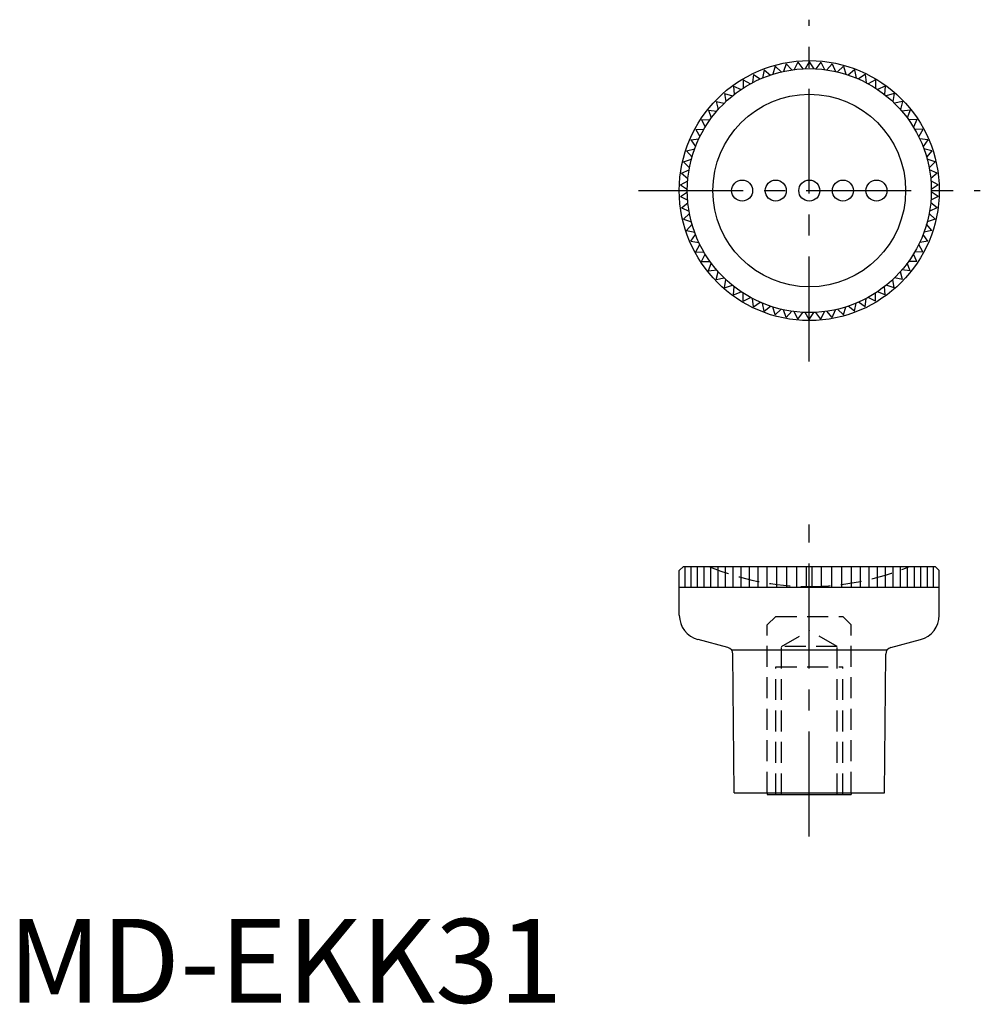
# Model space of a CAD drawing. Extents: x 1 to 116, y 0 to 117.
import ezdxf

# ---------------------------------------------------------------- set-up
doc = ezdxf.new("R2010")
doc.units = 0
doc.header["$LTSCALE"] = 10
doc.header["$MEASUREMENT"] = 0
doc.linetypes.add('CENTER', pattern=[2, 1.25, -0.25, 0.25, -0.25])
doc.linetypes.add('HIDDEN', pattern=[0.375, 0.25, -0.125])
doc.layers.get('0').update_dxf_attribs({"linetype": 'CONTINUOUS'})
doc.layers.add('1', color=1, linetype='CENTER')
doc.layers.add('2', color=2, linetype='HIDDEN')
doc.styles.add('Standard1', font='arial.ttf')

msp = doc.modelspace()

# ---------------------------------------------------------------- linework, layer by layer
for p, q in [((91.33, 111.58), (91.06, 110.63)), ((91.33, 111.58), (92.04, 110.9)), ((92.67, 111.88), (92.32, 110.96)), ((92.67, 111.88), (93.32, 111.15)), ((94.04, 112.07), (93.6, 111.19)), ((94.04, 112.07), (94.62, 111.28)), ((95.41, 112.13), (94.9, 111.29)), ((95.41, 112.13), (95.93, 111.29)), ((96.79, 112.07), (96.2, 111.28)), ((96.79, 112.07), (97.22, 111.19)), ((98.15, 111.88), (97.5, 111.15)), ((98.15, 111.88), (98.51, 110.96)), ((99.5, 111.58), (98.78, 110.9)), ((99.5, 111.58), (99.77, 110.63)), ((88.75, 110.61), (88.65, 109.63)), ((88.75, 110.61), (89.57, 110.07)), ((90.02, 111.15), (89.83, 110.18)), ((90.02, 111.15), (90.79, 110.54)), ((100.81, 111.15), (100.03, 110.54)), ((100.81, 111.15), (100.99, 110.18)), ((102.08, 110.61), (101.25, 110.07)), ((102.08, 110.61), (102.17, 109.63)), ((86.38, 109.2), (87.29, 108.82)), ((86.38, 109.2), (86.46, 108.22)), ((87.53, 109.96), (88.41, 109.5)), ((87.53, 109.96), (87.53, 108.97)), ((103.29, 109.96), (102.42, 109.5)), ((103.29, 109.96), (103.3, 108.97)), ((104.44, 109.2), (103.53, 108.82)), ((104.44, 109.2), (104.36, 108.22)), ((85.31, 108.34), (86.25, 108.04)), ((85.31, 108.34), (85.47, 107.37)), ((105.52, 108.34), (104.58, 108.04)), ((105.52, 108.34), (105.35, 107.37)), ((84.31, 107.39), (84.56, 106.43)), ((84.31, 107.39), (85.27, 107.18)), ((106.51, 107.39), (105.55, 107.18)), ((106.51, 107.39), (106.26, 106.43)), ((83.4, 106.35), (84.38, 106.22)), ((83.4, 106.35), (83.74, 105.42)), ((107.42, 106.35), (106.44, 106.22)), ((107.42, 106.35), (107.08, 105.42)), ((82.59, 105.23), (83.58, 105.2)), ((82.59, 105.23), (83.01, 104.34)), ((108.23, 105.23), (107.25, 105.2)), ((108.23, 105.23), (107.81, 104.34)), ((81.89, 104.05), (82.87, 104.1)), ((81.89, 104.05), (82.38, 103.2)), ((108.94, 104.05), (107.95, 104.1)), ((108.94, 104.05), (108.44, 103.2)), ((81.29, 102.81), (82.26, 102.95)), ((81.29, 102.81), (81.86, 102.01)), ((109.54, 102.81), (108.56, 102.95)), ((109.54, 102.81), (108.96, 102.01)), ((80.8, 101.52), (81.76, 101.75)), ((80.8, 101.52), (81.45, 100.77)), ((110.02, 101.52), (109.06, 101.75)), ((110.02, 101.52), (109.38, 100.77)), ((80.44, 100.19), (81.37, 100.5)), ((80.44, 100.19), (81.14, 99.5)), ((110.39, 100.19), (109.45, 100.5)), ((110.39, 100.19), (109.68, 99.5)), ((80.19, 98.83), (81.09, 99.23)), ((80.19, 98.83), (80.96, 98.21)), ((110.63, 98.83), (109.73, 99.23)), ((110.63, 98.83), (109.87, 98.21)), ((80.07, 97.46), (80.93, 97.93)), ((80.07, 97.46), (80.89, 96.91)), ((110.76, 97.46), (109.89, 97.93)), ((110.76, 97.46), (109.94, 96.91)), ((80.07, 96.08), (80.89, 96.63)), ((110.76, 96.08), (109.94, 96.63)), ((80.07, 96.08), (80.93, 95.61)), ((80.19, 94.71), (80.96, 95.33)), ((110.63, 94.71), (109.87, 95.33)), ((110.76, 96.08), (109.89, 95.61)), ((80.19, 94.71), (81.09, 94.31)), ((80.44, 93.35), (81.14, 94.04)), ((110.39, 93.35), (109.68, 94.04)), ((110.63, 94.71), (109.73, 94.31)), ((80.44, 93.35), (81.37, 93.04)), ((80.8, 92.02), (81.45, 92.77)), ((110.02, 92.02), (109.38, 92.77)), ((110.39, 93.35), (109.45, 93.04)), ((80.8, 92.02), (81.76, 91.8)), ((81.29, 90.73), (81.86, 91.54)), ((109.54, 90.73), (108.96, 91.54)), ((110.02, 92.02), (109.06, 91.8)), ((81.29, 90.73), (82.26, 90.59)), ((81.89, 89.49), (82.38, 90.34)), ((108.94, 89.49), (108.44, 90.34)), ((109.54, 90.73), (108.56, 90.59)), ((81.89, 89.49), (82.87, 89.44)), ((82.59, 88.31), (83.01, 89.2)), ((108.23, 88.31), (107.81, 89.2)), ((108.94, 89.49), (107.95, 89.44)), ((82.59, 88.31), (83.58, 88.34)), ((83.4, 87.19), (83.74, 88.12)), ((107.42, 87.19), (107.08, 88.12)), ((108.23, 88.31), (107.25, 88.34)), ((83.4, 87.19), (84.38, 87.32)), ((84.31, 86.16), (84.56, 87.11)), ((106.51, 86.16), (106.26, 87.11)), ((107.42, 87.19), (106.44, 87.32)), ((84.31, 86.16), (85.27, 86.37)), ((85.31, 85.2), (85.47, 86.17)), ((105.52, 85.2), (105.35, 86.17)), ((106.51, 86.16), (105.55, 86.37)), ((85.31, 85.2), (86.25, 85.5)), ((86.38, 84.34), (86.46, 85.33)), ((86.38, 84.34), (87.29, 84.72)), ((87.53, 83.59), (87.53, 84.57)), ((103.29, 83.59), (103.3, 84.57)), ((104.44, 84.34), (103.53, 84.72)), ((104.44, 84.34), (104.36, 85.33)), ((105.52, 85.2), (104.58, 85.5)), ((87.53, 83.59), (88.41, 84.04)), ((88.75, 82.93), (88.65, 83.91)), ((88.75, 82.93), (89.57, 83.47)), ((90.02, 82.39), (89.83, 83.36)), ((100.81, 82.39), (100.99, 83.36)), ((102.08, 82.93), (101.25, 83.47)), ((102.08, 82.93), (102.17, 83.91)), ((103.29, 83.59), (102.42, 84.04)), ((90.02, 82.39), (90.79, 83)), ((91.33, 81.96), (91.06, 82.91)), ((91.33, 81.96), (92.04, 82.64)), ((92.67, 81.66), (92.32, 82.58)), ((92.67, 81.66), (93.32, 82.39)), ((94.04, 81.47), (93.6, 82.36)), ((94.04, 81.47), (94.62, 82.26)), ((95.41, 81.41), (94.9, 82.25)), ((95.41, 81.41), (95.93, 82.25)), ((96.79, 81.47), (96.2, 82.26)), ((96.79, 81.47), (97.22, 82.36)), ((98.15, 81.66), (97.5, 82.39)), ((98.15, 81.66), (98.51, 82.58)), ((99.5, 81.96), (98.78, 82.64)), ((99.5, 81.96), (99.77, 82.91)), ((100.81, 82.39), (100.03, 83)), ((80.43, 52), (79.93, 51.5)), ((80.43, 52), (110.39, 52)), ((80.63, 49.51), (80.63, 52)), ((81.35, 49.51), (81.35, 52)), ((82.11, 49.51), (82.11, 52)), ((82.89, 49.51), (82.89, 52)), ((83.7, 49.51), (83.7, 52)), ((84.55, 49.51), (84.55, 52)), ((85.43, 49.51), (85.43, 52)), ((86.35, 49.51), (86.35, 52)), ((87.3, 49.51), (87.3, 52)), ((88.29, 49.51), (88.29, 52)), ((89.32, 49.51), (89.32, 52)), ((90.4, 49.51), (90.4, 52)), ((91.53, 49.51), (91.53, 52)), ((92.73, 49.51), (92.73, 52)), ((93.94, 49.51), (93.94, 52)), ((95.07, 49.51), (95.07, 52)), ((95.75, 49.51), (95.75, 52)), ((96.88, 49.51), (96.88, 52)), ((98.09, 49.51), (98.09, 52)), ((99.29, 49.51), (99.29, 52)), ((100.42, 49.51), (100.42, 52)), ((101.5, 49.51), (101.5, 52)), ((102.53, 49.51), (102.53, 52)), ((103.52, 49.51), (103.52, 52)), ((104.47, 49.51), (104.47, 52)), ((105.39, 49.51), (105.39, 52)), ((106.27, 49.51), (106.27, 52)), ((107.12, 49.51), (107.12, 52)), ((107.93, 49.51), (107.93, 52)), ((108.71, 49.51), (108.71, 52)), ((109.47, 49.51), (109.47, 52)), ((110.19, 49.51), (110.19, 52)), ((110.39, 52), (110.89, 51.5)), ((79.93, 46.17), (79.93, 51.5)), ((110.89, 46.17), (110.89, 51.5)), ((79.93, 49.51), (110.89, 49.51)), ((85.72, 42.32), (82.16, 43.27)), ((105.11, 42.32), (108.67, 43.27)), ((86.14, 42.04), (104.68, 42.04)), ((86.45, 25.03), (86.31, 41.55)), ((104.37, 25.03), (104.51, 41.55)), ((86.45, 25.03), (104.37, 25.03)), ((90.41, 25.03), (90.41, 24.83)), ((90.41, 24.83), (100.41, 24.83)), ((100.41, 25.03), (100.41, 24.83))]:
    msp.add_line(p, q)
for centre, radius in [((95.41, 96.77), 15.48), ((95.41, 96.77), 14.53), ((95.41, 96.77), 11.47), ((87.41, 96.77), 1.25), ((91.41, 96.77), 1.25), ((95.41, 96.77), 1.25), ((99.41, 96.77), 1.25), ((103.41, 96.77), 1.25)]:
    msp.add_circle(centre, radius)
for centre, radius, start, end in [((82.93, 46.17), 3, 180, 255), ((107.89, 46.17), 3, 285, 0), ((85.51, 41.55), 0.8, 0.5, 75), ((105.31, 41.55), 0.8, 105, 179.5)]:
    msp.add_arc(centre, radius, start, end)
at = {"layer": '1'}
for p, q in [((95.41, 76.41), (95.41, 117.13)), ((75.05, 96.77), (115.77, 96.77)), ((95.41, 19.83), (95.41, 57))]:
    msp.add_line(p, q, dxfattribs=at)
at = {"layer": '2'}
for p, q in [((91.41, 46.03), (90.41, 45.03)), ((91.41, 46.03), (99.41, 46.03)), ((99.41, 46.03), (100.41, 45.03)), ((90.41, 25.03), (90.41, 45.03)), ((100.41, 25.03), (100.41, 45.03)), ((92.09, 42.44), (95.41, 44.36)), ((98.74, 42.44), (95.41, 44.36)), ((98.74, 42.44), (92.09, 42.44)), ((92.09, 24.83), (92.09, 42.44)), ((98.74, 24.83), (98.74, 42.44)), ((91.41, 24.83), (91.41, 40.03)), ((91.41, 40.03), (99.41, 40.03)), ((99.41, 24.83), (99.41, 40.03))]:
    msp.add_line(p, q, dxfattribs=at)
for start, end in [(247.2879, 270), (270, 292.7121)]:
    msp.add_arc((95.41, 80.55), 30.95, start, end, dxfattribs=at)

# ---------------------------------------------------------------- texts
at = {"color": 3, "style": 'Standard1'}
msp.add_text('MD-EKK31', height=10, dxfattribs=at).set_placement((0, 0))

doc.saveas('drawing.dxf')
